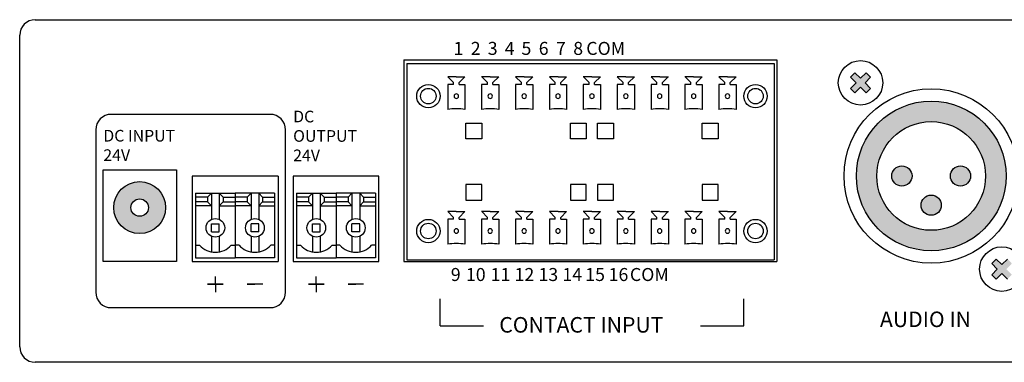
# Model space of a CAD drawing. Units: inches. Extents: x 183 to 393, y 129 to 257.
# Drawn here: x 183 to 310, y 129 to 173 of the extents above; entities that cross this region are included whole.
import ezdxf

# ---------------------------------------------------------------- set-up
doc = ezdxf.new("R2010")
doc.units = ezdxf.units.IN
doc.header["$MEASUREMENT"] = 0
for name, color, linetype in [('0 @ 1', 7, 'Continuous'), ('Drawing', 7, 'Continuous'), ('EPARTS', 41, 'Continuous'), ('LINE', 7, 'Continuous'), ('MAIN CHASSIS', 7, 'Continuous')]:
    doc.layers.add(name, color=color, linetype=linetype)
doc.styles.add('SIMPLEX', font='SIMPLEX.shx', dxfattribs={"oblique": 7})

# ---------------------------------------------------------------- blocks, each defined once
blk = doc.blocks.new('NC-M01_rear')
h = blk.add_hatch(color=256)
h.dxf.hatch_style = 1
h.paths.add_polyline_path([(18.77, 19.9, 1), (12.09, 19.9, 1)])
h.paths.add_polyline_path([(14.31, 19.9, -1), (16.55, 19.9, -1)], flags=16)
at = {"layer": 'LINE'}
for points in [[(109.44, 36.68), (108.86, 37.26), (108.15, 36.54), (107.43, 37.26), (106.85, 36.68), (107.57, 35.96), (106.85, 35.24), (107.43, 34.66), (108.15, 35.38), (108.86, 34.66), (109.44, 35.24), (108.73, 35.96)], [(112.17, 23.97, 1), (114.77, 23.97, 1)], [(119.7, 23.97, 1), (122.3, 23.97, 1)], [(118.54, 20.21, 1), (115.93, 20.21, 1)], [(127.62, 12.7), (127.04, 13.29), (126.32, 12.57), (125.61, 13.29), (125.03, 12.7), (125.74, 11.99), (125.03, 11.27), (125.61, 10.69), (126.32, 11.41), (127.04, 10.69), (127.62, 11.27), (126.9, 11.99)]]:
    blk.add_hatch(color=256, dxfattribs=at).paths.add_polyline_path(points)
h = blk.add_hatch(color=256, dxfattribs=at)
h.paths.add_polyline_path([(122.3, 23.97, 1), (119.7, 23.97, 1)], flags=0)
h.paths.add_polyline_path([(118.54, 20.21, 1), (115.93, 20.21, 1)], flags=0)
h.paths.add_polyline_path([(112.17, 23.97, 1), (114.77, 23.97, 1)], flags=0)
h.paths.add_polyline_path([(107.61, 23.97, 1), (126.86, 23.97, 1)])
h.paths.add_polyline_path([(124.23, 23.97, -1), (110.24, 23.97, -1)], flags=16)
h.paths.add_polyline_path([(122.3, 23.97, -1), (119.7, 23.97, -1)], flags=0)
h.paths.add_polyline_path([(118.54, 20.21, -1), (115.93, 20.21, -1)], flags=0)
h.paths.add_polyline_path([(114.77, 23.97, -1), (112.17, 23.97, -1)], flags=0)
for p, q in [((97.06, 38.46), (97.06, 13.17)), ((97.39, 38.91), (97.39, 12.95)), ((55.81, 35.98), (55.06, 36.73)), ((56.51, 35.98), (57.26, 36.73)), ((60.17, 35.98), (59.42, 36.73)), ((60.87, 35.98), (61.62, 36.73)), ((64.53, 35.98), (63.78, 36.73)), ((65.23, 35.98), (65.98, 36.73)), ((68.89, 35.98), (68.14, 36.73)), ((69.59, 35.98), (70.34, 36.73)), ((73.25, 35.98), (72.5, 36.73)), ((73.95, 35.98), (74.7, 36.73)), ((77.61, 35.98), (76.86, 36.73)), ((78.31, 35.98), (79.06, 36.73)), ((81.97, 35.98), (81.22, 36.73)), ((82.67, 35.98), (83.42, 36.73)), ((86.33, 35.98), (85.58, 36.73)), ((87.03, 35.98), (87.78, 36.73)), ((90.69, 35.98), (89.94, 36.73)), ((91.39, 35.98), (92.14, 36.73)), ((55.81, 35.75), (55.05, 35.75)), ((55.81, 35.75), (55.81, 35.98)), ((56.51, 35.75), (56.51, 35.98)), ((56.51, 35.75), (57.27, 35.75)), ((60.17, 35.75), (59.41, 35.75)), ((60.17, 35.75), (60.17, 35.98)), ((60.87, 35.75), (60.87, 35.98)), ((60.87, 35.75), (61.63, 35.75)), ((64.53, 35.75), (63.77, 35.75)), ((64.53, 35.75), (64.53, 35.98)), ((65.23, 35.75), (65.23, 35.98)), ((65.23, 35.75), (65.99, 35.75)), ((68.89, 35.75), (68.13, 35.75)), ((68.89, 35.75), (68.89, 35.98)), ((69.59, 35.75), (69.59, 35.98)), ((69.59, 35.75), (70.35, 35.75)), ((73.25, 35.75), (72.49, 35.75)), ((73.25, 35.75), (73.25, 35.98)), ((73.95, 35.75), (73.95, 35.98)), ((73.95, 35.75), (74.71, 35.75)), ((77.61, 35.75), (76.85, 35.75)), ((77.61, 35.75), (77.61, 35.98)), ((78.31, 35.75), (78.31, 35.98)), ((78.31, 35.75), (79.07, 35.75)), ((81.97, 35.75), (81.21, 35.75)), ((81.97, 35.75), (81.97, 35.98)), ((82.67, 35.75), (82.67, 35.98)), ((82.67, 35.75), (83.43, 35.75)), ((86.33, 35.75), (85.57, 35.75)), ((86.33, 35.75), (86.33, 35.98)), ((87.03, 35.75), (87.03, 35.98)), ((87.03, 35.75), (87.79, 35.75)), ((90.69, 35.75), (89.93, 35.75)), ((90.69, 35.75), (90.69, 35.98)), ((91.39, 35.75), (91.39, 35.98)), ((91.39, 35.75), (92.15, 35.75)), ((11.78, 31.91), (32.2, 31.91)), ((9.78, 29.9), (9.78, 9.03)), ((34.2, 9.03), (34.2, 29.9)), ((10.75, 12.95), (10.75, 24.77)), ((10.75, 24.77), (20.17, 24.77)), ((20.17, 24.77), (20.17, 12.95)), ((55.81, 18.63), (55.06, 19.38)), ((56.51, 18.63), (57.26, 19.38)), ((60.17, 18.63), (59.42, 19.38)), ((60.87, 18.63), (61.62, 19.38)), ((64.53, 18.63), (63.78, 19.38)), ((65.23, 18.63), (65.98, 19.38)), ((68.89, 18.63), (68.14, 19.38)), ((69.59, 18.63), (70.34, 19.38)), ((73.25, 18.63), (72.5, 19.38)), ((73.95, 18.63), (74.7, 19.38)), ((77.61, 18.63), (76.86, 19.38)), ((78.31, 18.63), (79.06, 19.38)), ((81.97, 18.63), (81.22, 19.38)), ((82.67, 18.63), (83.42, 19.38)), ((86.33, 18.63), (85.58, 19.38)), ((87.03, 18.63), (87.78, 19.38)), ((90.69, 18.63), (89.94, 19.38)), ((91.39, 18.63), (92.14, 19.38)), ((55.81, 18.4), (55.05, 18.4)), ((55.81, 18.4), (55.81, 18.63)), ((56.51, 18.4), (56.51, 18.63)), ((56.51, 18.4), (57.27, 18.4)), ((60.17, 18.4), (59.41, 18.4)), ((60.17, 18.4), (60.17, 18.63)), ((60.87, 18.4), (60.87, 18.63)), ((60.87, 18.4), (61.63, 18.4)), ((64.53, 18.4), (63.77, 18.4)), ((64.53, 18.4), (64.53, 18.63)), ((65.23, 18.4), (65.23, 18.63)), ((65.23, 18.4), (65.99, 18.4)), ((68.89, 18.4), (68.13, 18.4)), ((68.89, 18.4), (68.89, 18.63)), ((69.59, 18.4), (69.59, 18.63)), ((69.59, 18.4), (70.35, 18.4)), ((73.25, 18.4), (72.49, 18.4)), ((73.25, 18.4), (73.25, 18.63)), ((73.95, 18.4), (73.95, 18.63)), ((73.95, 18.4), (74.71, 18.4)), ((77.61, 18.4), (76.85, 18.4)), ((77.61, 18.4), (77.61, 18.63)), ((78.31, 18.4), (78.31, 18.63)), ((78.31, 18.4), (79.07, 18.4)), ((81.97, 18.4), (81.21, 18.4)), ((81.97, 18.4), (81.97, 18.63)), ((82.67, 18.4), (82.67, 18.63)), ((82.67, 18.4), (83.43, 18.4)), ((86.33, 18.4), (85.57, 18.4)), ((86.33, 18.4), (86.33, 18.63)), ((87.03, 18.4), (87.03, 18.63)), ((87.03, 18.4), (87.79, 18.4)), ((90.69, 18.4), (89.93, 18.4)), ((90.69, 18.4), (90.69, 18.63)), ((91.39, 18.4), (91.39, 18.63)), ((91.39, 18.4), (92.15, 18.4)), ((20.17, 12.95), (10.75, 12.95)), ((25.17, 10.04), (25.17, 11.04)), ((38.15, 10.04), (38.15, 11.04)), ((25.17, 10.04), (24.17, 10.04)), ((24.17, 10.04), (26.18, 10.04)), ((26.18, 10.04), (25.17, 10.04)), ((25.17, 10.04), (25.17, 9.03)), ((31.26, 10.04), (29.25, 10.04)), ((29.25, 10.04), (30.25, 10.04)), ((38.15, 10.04), (37.15, 10.04)), ((37.15, 10.04), (39.16, 10.04)), ((39.16, 10.04), (38.15, 10.04)), ((38.15, 10.04), (38.15, 9.03)), ((44.24, 10.04), (42.23, 10.04)), ((42.23, 10.04), (43.23, 10.04)), ((54.06, 4.7), (54.06, 8.18)), ((93.14, 4.7), (93.14, 8.18)), ((11.78, 7.03), (32.2, 7.03)), ((54.06, 4.7), (59.65, 4.7)), ((87.55, 4.7), (93.14, 4.7))]:
    blk.add_line(p, q)
for points in [[(57.38, 30.78), (59.42, 30.78), (59.42, 28.74), (57.38, 28.74)], [(70.84, 30.78), (72.88, 30.78), (72.88, 28.74), (70.84, 28.74)], [(74.32, 30.78), (76.36, 30.78), (76.36, 28.74), (74.32, 28.74)], [(87.79, 30.78), (89.84, 30.78), (89.84, 28.74), (87.79, 28.74)], [(57.38, 20.85), (59.42, 20.85), (59.42, 22.89), (57.38, 22.89)], [(70.84, 20.85), (72.88, 20.85), (72.88, 22.89), (70.84, 22.89)], [(74.32, 20.85), (76.36, 20.85), (76.36, 22.89), (74.32, 22.89)], [(87.79, 20.85), (89.84, 20.85), (89.84, 22.89), (87.79, 22.89)]]:
    blk.add_lwpolyline(points, close=True)
for radius in [3.34, 1.12]:
    blk.add_circle((15.43, 19.9), radius)
for centre, radius, start, end in [((56.16, 34.24), 0.293, 90, 270), ((56.16, 34.24), 0.293, 270, 90), ((60.52, 34.24), 0.293, 90, 270), ((60.52, 34.24), 0.293, 270, 90), ((64.88, 34.24), 0.293, 90, 270), ((64.88, 34.24), 0.293, 270, 90), ((69.24, 34.24), 0.293, 90, 270), ((69.24, 34.24), 0.293, 270, 90), ((73.6, 34.24), 0.293, 90, 270), ((73.6, 34.24), 0.293, 270, 90), ((77.96, 34.24), 0.293, 90, 270), ((77.96, 34.24), 0.293, 270, 90), ((82.32, 34.24), 0.293, 90, 270), ((82.32, 34.24), 0.293, 270, 90), ((86.68, 34.24), 0.293, 90, 270), ((86.68, 34.24), 0.293, 270, 90), ((91.04, 34.24), 0.293, 90, 270), ((91.04, 34.24), 0.293, 270, 90), ((56.16, 25.76), 6.87, 90, 99.336), ((56.16, 25.76), 6.87, 80.664, 90), ((60.52, 25.76), 6.87, 90, 99.336), ((60.52, 25.76), 6.87, 80.664, 90), ((64.88, 25.76), 6.87, 90, 99.336), ((64.88, 25.76), 6.87, 80.664, 90), ((69.24, 25.76), 6.87, 90, 99.336), ((69.24, 25.76), 6.87, 80.664, 90), ((73.6, 25.76), 6.87, 90, 99.336), ((73.6, 25.76), 6.87, 80.664, 90), ((77.96, 25.76), 6.87, 90, 99.336), ((77.96, 25.76), 6.87, 80.664, 90), ((82.32, 25.76), 6.87, 90, 99.336), ((82.32, 25.76), 6.87, 80.664, 90), ((86.68, 25.76), 6.87, 90, 99.336), ((86.68, 25.76), 6.87, 80.664, 90), ((91.04, 25.76), 6.87, 90, 99.336), ((91.04, 25.76), 6.87, 80.664, 90), ((56.16, 16.89), 0.293, 90, 270), ((56.16, 16.89), 0.293, 270, 90), ((60.52, 16.89), 0.293, 90, 270), ((60.52, 16.89), 0.293, 270, 90), ((64.88, 16.89), 0.293, 90, 270), ((64.88, 16.89), 0.293, 270, 90), ((69.24, 16.89), 0.293, 90, 270), ((69.24, 16.89), 0.293, 270, 90), ((73.6, 16.89), 0.293, 90, 270), ((73.6, 16.89), 0.293, 270, 90), ((77.96, 16.89), 0.293, 90, 270), ((77.96, 16.89), 0.293, 270, 90), ((82.32, 16.89), 0.293, 90, 270), ((82.32, 16.89), 0.293, 270, 90), ((86.68, 16.89), 0.293, 90, 270), ((86.68, 16.89), 0.293, 270, 90), ((91.04, 16.89), 0.293, 90, 270), ((91.04, 16.89), 0.293, 270, 90), ((56.16, 8.41), 6.87, 90, 99.336), ((56.16, 8.41), 6.87, 80.664, 90), ((60.52, 8.41), 6.87, 90, 99.336), ((60.52, 8.41), 6.87, 80.664, 90), ((64.88, 8.41), 6.87, 90, 99.336), ((64.88, 8.41), 6.87, 80.664, 90), ((69.24, 8.41), 6.87, 90, 99.336), ((69.24, 8.41), 6.87, 80.664, 90), ((73.6, 8.41), 6.87, 90, 99.336), ((73.6, 8.41), 6.87, 80.664, 90), ((77.96, 8.41), 6.87, 90, 99.336), ((77.96, 8.41), 6.87, 80.664, 90), ((82.32, 8.41), 6.87, 90, 99.336), ((82.32, 8.41), 6.87, 80.664, 90), ((86.68, 8.41), 6.87, 90, 99.336), ((86.68, 8.41), 6.87, 80.664, 90), ((91.04, 8.41), 6.87, 90, 99.336), ((91.04, 8.41), 6.87, 80.664, 90)]:
    blk.add_arc(centre, radius, start, end)
at = {"layer": 'Drawing', "color": 7}
for p, q in [((49.42, 38.91), (97.39, 38.91)), ((49.42, 38.91), (49.42, 12.95)), ((49.81, 38.46), (97.06, 38.46)), ((49.81, 38.46), (49.81, 13.17)), ((56.16, 36.73), (55.05, 36.73)), ((56.16, 36.73), (57.27, 36.73)), ((60.52, 36.73), (59.41, 36.73)), ((60.52, 36.73), (61.63, 36.73)), ((64.88, 36.73), (63.77, 36.73)), ((64.88, 36.73), (65.99, 36.73)), ((69.24, 36.73), (68.13, 36.73)), ((69.24, 36.73), (70.35, 36.73)), ((73.6, 36.73), (72.49, 36.73)), ((73.6, 36.73), (74.71, 36.73)), ((77.96, 36.73), (76.85, 36.73)), ((77.96, 36.73), (79.07, 36.73)), ((82.32, 36.73), (81.21, 36.73)), ((82.32, 36.73), (83.43, 36.73)), ((86.68, 36.73), (85.57, 36.73)), ((86.68, 36.73), (87.79, 36.73)), ((91.04, 36.73), (89.93, 36.73)), ((91.04, 36.73), (92.15, 36.73)), ((55.05, 35.75), (55.05, 32.54)), ((57.27, 35.75), (57.27, 32.54)), ((59.41, 35.75), (59.41, 32.54)), ((61.63, 35.75), (61.63, 32.54)), ((63.77, 35.75), (63.77, 32.54)), ((65.99, 35.75), (65.99, 32.54)), ((68.13, 35.75), (68.13, 32.54)), ((70.35, 35.75), (70.35, 32.54)), ((72.49, 35.75), (72.49, 32.54)), ((74.71, 35.75), (74.71, 32.54)), ((76.85, 35.75), (76.85, 32.54)), ((79.07, 35.75), (79.07, 32.54)), ((81.21, 35.75), (81.21, 32.54)), ((83.43, 35.75), (83.43, 32.54)), ((85.57, 35.75), (85.57, 32.54)), ((87.79, 35.75), (87.79, 32.54)), ((89.93, 35.75), (89.93, 32.54)), ((92.15, 35.75), (92.15, 32.54)), ((56.16, 19.38), (55.05, 19.38)), ((56.16, 19.38), (57.27, 19.38)), ((60.52, 19.38), (59.41, 19.38)), ((60.52, 19.38), (61.63, 19.38)), ((64.88, 19.38), (63.77, 19.38)), ((64.88, 19.38), (65.99, 19.38)), ((69.24, 19.38), (68.13, 19.38)), ((69.24, 19.38), (70.35, 19.38)), ((73.6, 19.38), (72.49, 19.38)), ((73.6, 19.38), (74.71, 19.38)), ((77.96, 19.38), (76.85, 19.38)), ((77.96, 19.38), (79.07, 19.38)), ((82.32, 19.38), (81.21, 19.38)), ((82.32, 19.38), (83.43, 19.38)), ((86.68, 19.38), (85.57, 19.38)), ((86.68, 19.38), (87.79, 19.38)), ((91.04, 19.38), (89.93, 19.38)), ((91.04, 19.38), (92.15, 19.38)), ((55.05, 18.4), (55.05, 15.19)), ((57.27, 18.4), (57.27, 15.19)), ((59.41, 18.4), (59.41, 15.19)), ((61.63, 18.4), (61.63, 15.19)), ((63.77, 18.4), (63.77, 15.19)), ((65.99, 18.4), (65.99, 15.19)), ((68.13, 18.4), (68.13, 15.19)), ((70.35, 18.4), (70.35, 15.19)), ((72.49, 18.4), (72.49, 15.19)), ((74.71, 18.4), (74.71, 15.19)), ((76.85, 18.4), (76.85, 15.19)), ((79.07, 18.4), (79.07, 15.19)), ((81.21, 18.4), (81.21, 15.19)), ((83.43, 18.4), (83.43, 15.19)), ((85.57, 18.4), (85.57, 15.19)), ((87.79, 18.4), (87.79, 15.19)), ((89.93, 18.4), (89.93, 15.19)), ((92.15, 18.4), (92.15, 15.19)), ((49.42, 12.95), (97.39, 12.95)), ((49.81, 13.17), (97.06, 13.17)), ((49.81, 13.17), (97.06, 13.17))]:
    blk.add_line(p, q, dxfattribs=at)
for centre, radius in [((52.56, 34.24), 1.5), ((94.64, 34.24), 1.5), ((52.56, 34.24), 1), ((94.64, 34.24), 1), ((52.56, 16.89), 1.5), ((52.56, 16.89), 1), ((94.64, 16.89), 1.5), ((94.64, 16.89), 1)]:
    blk.add_circle(centre, radius, dxfattribs=at)
at = {"layer": 'EPARTS', "color": 7, "linetype": 'Continuous'}
for p, q in [((22.63, 21.75), (27.71, 21.75)), ((22.63, 21.75), (22.63, 13.45)), ((24.17, 21.25), (24.67, 21.75)), ((24.67, 21.75), (24.67, 18.39)), ((25.67, 21.75), (26.17, 21.25)), ((25.67, 21.75), (25.67, 18.39)), ((27.71, 21.75), (27.71, 13.45)), ((32.79, 21.75), (27.71, 21.75)), ((27.71, 21.75), (27.71, 13.45)), ((29.75, 21.75), (29.25, 21.25)), ((29.75, 21.75), (29.75, 18.39)), ((31.25, 21.25), (30.75, 21.75)), ((30.75, 21.75), (30.75, 18.39)), ((32.79, 21.75), (32.79, 13.45)), ((32.79, 21.75), (32.79, 13.45)), ((35.61, 21.75), (40.69, 21.75)), ((35.61, 21.75), (35.61, 13.45)), ((37.15, 21.25), (37.65, 21.75)), ((37.65, 21.75), (37.65, 18.39)), ((38.65, 21.75), (39.15, 21.25)), ((38.65, 21.75), (38.65, 18.39)), ((45.77, 21.75), (40.69, 21.75)), ((40.69, 21.75), (40.69, 13.45)), ((40.69, 21.75), (40.69, 13.45)), ((42.73, 21.75), (42.23, 21.25)), ((42.73, 21.75), (42.73, 18.39)), ((44.23, 21.25), (43.73, 21.75)), ((43.73, 21.75), (43.73, 18.39)), ((45.77, 21.75), (45.77, 13.45)), ((45.77, 21.75), (45.77, 13.45)), ((24.17, 21.25), (22.63, 21.25)), ((24.17, 20.65), (22.63, 20.65)), ((24.17, 21.25), (24.17, 20.65)), ((24.17, 20.65), (24.67, 20.15)), ((26.17, 20.65), (25.67, 20.15)), ((26.17, 21.25), (26.17, 20.65)), ((26.17, 21.25), (27.71, 21.25)), ((26.17, 20.65), (27.71, 20.65)), ((29.25, 21.25), (27.71, 21.25)), ((29.25, 20.65), (27.71, 20.65)), ((29.25, 21.25), (29.25, 20.65)), ((29.25, 20.65), (29.75, 20.15)), ((31.25, 20.65), (30.75, 20.15)), ((31.25, 21.25), (31.25, 20.65)), ((31.25, 21.25), (32.79, 21.25)), ((31.25, 20.65), (32.79, 20.65)), ((37.15, 21.25), (35.61, 21.25)), ((37.15, 20.65), (35.61, 20.65)), ((37.15, 21.25), (37.15, 20.65)), ((37.15, 20.65), (37.65, 20.15)), ((39.15, 20.65), (38.65, 20.15)), ((39.15, 21.25), (39.15, 20.65)), ((39.15, 21.25), (40.69, 21.25)), ((39.15, 20.65), (40.69, 20.65)), ((42.23, 21.25), (40.69, 21.25)), ((42.23, 20.65), (40.69, 20.65)), ((42.23, 21.25), (42.23, 20.65)), ((42.23, 20.65), (42.73, 20.15)), ((44.23, 20.65), (43.73, 20.15)), ((44.23, 21.25), (44.23, 20.65)), ((44.23, 21.25), (45.77, 21.25)), ((44.23, 20.65), (45.77, 20.65)), ((24.67, 20.15), (22.63, 20.15)), ((25.67, 20.15), (27.71, 20.15)), ((29.75, 20.15), (27.71, 20.15)), ((30.75, 20.15), (32.79, 20.15)), ((37.65, 20.15), (35.61, 20.15)), ((38.65, 20.15), (40.69, 20.15)), ((42.73, 20.15), (40.69, 20.15)), ((43.73, 20.15), (45.77, 20.15)), ((24.67, 17.8), (25.67, 17.8)), ((24.67, 16.8), (24.67, 17.8)), ((25.67, 16.8), (25.67, 17.8)), ((30.75, 17.8), (29.75, 17.8)), ((29.75, 16.8), (29.75, 17.8)), ((30.75, 16.8), (30.75, 17.8)), ((37.65, 17.8), (38.65, 17.8)), ((37.65, 16.8), (37.65, 17.8)), ((38.65, 16.8), (38.65, 17.8)), ((43.73, 17.8), (42.73, 17.8)), ((42.73, 16.8), (42.73, 17.8)), ((43.73, 16.8), (43.73, 17.8)), ((24.67, 16.8), (25.67, 16.8)), ((30.75, 16.8), (29.75, 16.8)), ((37.65, 16.8), (38.65, 16.8)), ((43.73, 16.8), (42.73, 16.8)), ((24.67, 16.2), (24.67, 14.19)), ((25.67, 16.2), (25.67, 14.19)), ((29.75, 16.2), (29.75, 14.19)), ((30.75, 16.2), (30.75, 14.19)), ((37.65, 16.2), (37.65, 14.19)), ((38.65, 16.2), (38.65, 14.19)), ((42.73, 16.2), (42.73, 14.19)), ((43.73, 16.2), (43.73, 14.19)), ((22.63, 15.05), (23.13, 15.05)), ((27.21, 15.05), (27.71, 15.05)), ((28.21, 15.05), (27.71, 15.05)), ((32.79, 15.05), (32.29, 15.05)), ((35.61, 15.05), (36.11, 15.05)), ((40.19, 15.05), (40.69, 15.05)), ((41.19, 15.05), (40.69, 15.05)), ((45.77, 15.05), (45.27, 15.05)), ((22.63, 13.45), (27.71, 13.45)), ((32.79, 13.45), (27.71, 13.45)), ((35.61, 13.45), (40.69, 13.45)), ((45.77, 13.45), (40.69, 13.45))]:
    blk.add_line(p, q, dxfattribs=at)
for centre in [(25.17, 17.3), (30.25, 17.3), (38.15, 17.3), (43.23, 17.3)]:
    blk.add_circle(centre, 1.2, dxfattribs=at)
for centre in [(25.17, 16.91), (30.25, 16.91), (38.15, 16.91), (43.23, 16.91)]:
    blk.add_arc(centre, 2.76, 222.3881, 317.6119, dxfattribs=at)
at = {"layer": 'LINE'}
for p, q in [((106.85, 36.68), (107.43, 37.26)), ((107.43, 37.26), (108.15, 36.54)), ((108.15, 36.54), (108.86, 37.26)), ((108.86, 37.26), (109.44, 36.68)), ((106.85, 36.68), (107.57, 35.96)), ((106.85, 35.24), (107.57, 35.96)), ((108.73, 35.96), (109.44, 36.68)), ((108.73, 35.96), (109.44, 35.24)), ((106.85, 35.24), (107.43, 34.66)), ((107.43, 34.66), (108.15, 35.38)), ((108.15, 35.38), (108.86, 34.66)), ((108.86, 34.66), (109.44, 35.24)), ((125.61, 13.29), (125.03, 12.7)), ((125.74, 11.99), (125.03, 12.7)), ((126.32, 12.57), (125.61, 13.29)), ((127.04, 13.29), (126.32, 12.57)), ((125.74, 11.99), (125.03, 11.27)), ((126.32, 11.41), (125.61, 10.69)), ((127.04, 10.69), (126.32, 11.41)), ((125.61, 10.69), (125.03, 11.27))]:
    blk.add_line(p, q, dxfattribs=at)
for centre, radius in [((108.15, 35.96), 2.86), ((117.24, 23.97), 11.21), ((117.24, 23.97), 9.63), ((117.24, 23.97), 6.99), ((113.47, 23.97), 1.3), ((121, 23.97), 1.3), ((117.24, 20.21), 1.3), ((126.32, 11.99), 2.86)]:
    blk.add_circle(centre, radius, dxfattribs=at)
at = {"layer": 'MAIN CHASSIS'}
for p, q in [((2, 44.08), (208, 44.08)), ((0, 2), (0, 42.07)), ((208, 0), (2, 0))]:
    blk.add_line(p, q, dxfattribs=at)
at = {"layer": 'MAIN CHASSIS', "color": 7}
for p, q in [((22.19, 23.95), (22.19, 12.95)), ((33.23, 23.95), (22.19, 23.95)), ((33.23, 23.95), (33.23, 12.95)), ((46.21, 23.95), (35.17, 23.95)), ((35.17, 23.95), (35.17, 12.95)), ((46.21, 12.95), (46.21, 23.95)), ((22.19, 12.95), (33.23, 12.95)), ((35.17, 12.95), (46.21, 12.95))]:
    blk.add_line(p, q, dxfattribs=at)
at = {"layer": 'MAIN CHASSIS'}
for centre, start, end in [((2, 42.07), 90, 180), ((11.78, 29.9), 90, 180), ((32.2, 29.9), 0, 90), ((11.78, 9.03), 180, 270), ((32.2, 9.03), 270, 0), ((2, 2), 180, 270)]:
    blk.add_arc(centre, 2, start, end, dxfattribs=at)
at = {"color": 7, "linetype": 'Continuous', "attachment_point": 1, "style": 'SIMPLEX'}
for s, insert, char_height, width in [('DC OUTPUT\\P24V ', (35.17, 32.37), 1.5, 11.1849), ('DC INPUT\\P24V ', (10.75, 29.9), 1.5, 11.1849), ('\\pi0.5861;AUDIO IN ', (109.47, 6.53), 2, 14.3701), ('CONTACT INPUT ', (61.68, 5.82), 2, 28.0846)]:
    blk.add_mtext(s, dxfattribs=dict(at, insert=insert, char_height=char_height, width=width))
at = {"layer": 'Drawing', "color": 7, "linetype": 'Continuous', "char_height": 1.67153, "width": 1232.969, "attachment_point": 1, "style": 'SIMPLEX'}
for s, insert in [('1{\\H0.13333x;              }2 {\\H0.13333x;      }3 {\\H0.13333x;      }4{\\H0.13333x;             }5{\\H0.13333x;              }6{\\H0.13333x;              }7{\\H0.13333x;              }8{\\H0.13333x;      }COM  ', (55.8, 41.22)), ('9{\\H0.13333x;          }10 {\\H0.13333x;  }11{\\H0.13333x;        }12{\\H0.13333x;        }13{\\H0.13333x;        }14{\\H0.13333x;      }15{\\H0.13333x;       }16{\\H0.13333x;   }COM  ', (55.45, 12.13))]:
    blk.add_mtext(s, dxfattribs=dict(at, insert=insert))

msp = doc.modelspace()

# ---------------------------------------------------------------- block references
at = {"layer": '0 @ 1'}
msp.add_blockref('NC-M01_rear', (182.92, 128.62), dxfattribs=at)

doc.saveas('drawing.dxf')
